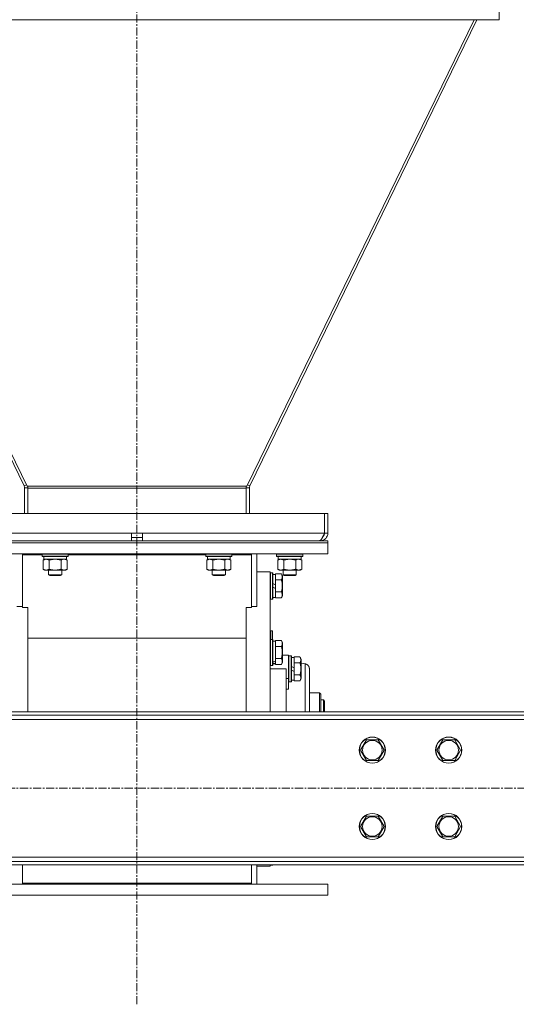
# Model space of a CAD drawing. Units: millimetres. Extents: x 0 to 30638, y -7 to 21000.
# Drawn here: x 6231 to 6687, y 11991 to 12893 of the extents above; entities that cross this region are included whole.
import ezdxf

# ---------------------------------------------------------------- set-up
doc = ezdxf.new("R2010")
doc.units = ezdxf.units.MM
doc.linetypes.add('K5LT_AXLED', pattern=[12, 7.5, -1.5, 1.5, -1.5])
doc.linetypes.add('K5LT_THIN', pattern=[0])
for name, color, linetype, true_color in [('OSI', 2, 'Continuous', 0xffff00), ('R', 1, 'Continuous', 0xff0000), ('WELDING', 7, 'Continuous', 0xffffff)]:
    doc.layers.add(name, color=color, linetype=linetype, true_color=true_color)

msp = doc.modelspace()

# ---------------------------------------------------------------- linework, layer by layer
at = {"layer": 'OSI', "color": 30, "linetype": 'K5LT_AXLED', "lineweight": 18, "true_color": 0xff8000}
for p, q in [((6338.92, 11990.79), (6338.92, 14031.79)), ((10031.12, 12188.79), (3320.72, 12188.79))]:
    msp.add_line(p, q, dxfattribs=at)
at = {"layer": 'R', "color": 7, "linetype": 'K5LT_THIN', "lineweight": 18}
for p, q in [((6670.83, 12900.38), (6670.83, 12893.38)), ((6007.01, 12893.38), (6670.83, 12893.38)), ((6027.3, 12893.38), (6235.52, 12465.93)), ((6029.91, 12893.38), (6238.13, 12465.91)), ((6647.93, 12893.38), (6439.71, 12465.91)), ((6650.54, 12893.38), (6442.33, 12465.93)), ((6670.25, 12893.38), (6652, 12893.38)), ((6235.52, 12465.93), (6237.62, 12466.95)), ((6238.92, 12465.91), (6238.13, 12465.91)), ((6438.92, 12465.91), (6238.92, 12465.91)), ((6238.92, 12465.91), (6238.92, 12463.9)), ((6438.92, 12465.91), (6438.92, 12463.9)), ((6438.92, 12465.91), (6439.71, 12465.91)), ((6442.33, 12465.93), (6440.22, 12466.95)), ((6235.92, 12464.17), (6238.92, 12464.17)), ((6235.92, 12464.17), (6235.92, 12440.79)), ((6438.92, 12463.9), (6238.92, 12463.9)), ((6238.92, 12463.9), (6238.92, 12440.79)), ((6441.92, 12464.17), (6438.92, 12464.17)), ((6438.92, 12463.9), (6438.92, 12440.79)), ((6441.92, 12464.17), (6441.92, 12440.79)), ((6167.11, 12440.79), (6510.74, 12440.79)), ((6510.74, 12440.79), (6510.74, 12422.79)), ((6513.92, 12440.79), (6510.92, 12440.79)), ((6510.92, 12422.79), (6510.92, 12440.79)), ((6513.92, 12422.79), (6513.92, 12440.79)), ((6167.11, 12422.79), (6333.92, 12422.79)), ((6333.92, 12415.79), (6333.92, 12422.79)), ((6333.92, 12422.79), (6343.92, 12422.79)), ((6343.92, 12422.79), (6510.74, 12422.79)), ((6343.92, 12415.79), (6343.92, 12422.79)), ((6513.92, 12422.79), (6510.92, 12422.79)), ((6163.92, 12415.79), (6513.92, 12415.79)), ((6163.92, 12413.79), (6513.92, 12413.79)), ((6163.92, 12413.79), (6513.92, 12413.79)), ((6333.92, 12418.79), (6343.92, 12418.79)), ((6506.92, 12415.79), (6506.92, 12416.04)), ((6513.92, 12413.79), (6513.92, 12415.79)), ((6513.92, 12403.79), (6513.92, 12413.79)), ((6163.92, 12403.79), (6513.92, 12403.79)), ((6233.92, 12402.75), (6233.92, 12403.79)), ((6233.92, 12354.44), (6233.92, 12402.75)), ((6233.92, 12402.75), (6251.92, 12402.75)), ((6251.92, 12403.49), (6252.09, 12403.79)), ((6251.92, 12401.59), (6251.92, 12403.49)), ((6251.92, 12403.49), (6263.92, 12403.49)), ((6263.92, 12403.49), (6275.92, 12403.49)), ((6275.92, 12403.49), (6275.75, 12403.79)), ((6275.92, 12401.59), (6275.92, 12403.49)), ((6275.92, 12402.75), (6401.92, 12402.75)), ((6401.92, 12403.49), (6402.09, 12403.79)), ((6401.92, 12401.59), (6401.92, 12403.49)), ((6401.92, 12403.49), (6413.92, 12403.49)), ((6413.92, 12403.49), (6425.92, 12403.49)), ((6425.92, 12403.49), (6425.75, 12403.79)), ((6425.92, 12401.59), (6425.92, 12403.49)), ((6425.92, 12402.75), (6443.92, 12402.75)), ((6443.92, 12402.75), (6443.92, 12403.79)), ((6443.92, 12402.75), (6443.92, 12354.44)), ((6448.92, 12355.47), (6448.92, 12403.79)), ((6466.92, 12403.49), (6467.09, 12403.79)), ((6466.92, 12401.59), (6466.92, 12403.49)), ((6466.92, 12403.49), (6478.92, 12403.49)), ((6478.92, 12403.49), (6490.92, 12403.49)), ((6490.92, 12403.49), (6490.75, 12403.79)), ((6490.92, 12401.59), (6490.92, 12403.49)), ((6251.92, 12401.59), (6252.09, 12401.29)), ((6251.92, 12401.59), (6263.92, 12401.59)), ((6252.09, 12401.29), (6263.92, 12401.29)), ((6252.95, 12397.94), (6254.42, 12398.79)), ((6252.95, 12389.64), (6252.95, 12397.94)), ((6253.42, 12398.79), (6253.42, 12401.29)), ((6253.42, 12398.79), (6274.36, 12398.79)), ((6258.44, 12389.64), (6258.44, 12397.94)), ((6263.92, 12401.59), (6275.92, 12401.59)), ((6263.92, 12401.29), (6275.75, 12401.29)), ((6269.41, 12389.64), (6269.41, 12397.94)), ((6274.89, 12397.94), (6273.42, 12398.79)), ((6274.37, 12401.29), (6274.29, 12399.91)), ((6274.89, 12389.64), (6274.89, 12397.94)), ((6275.92, 12401.59), (6275.75, 12401.29)), ((6401.92, 12401.59), (6402.09, 12401.29)), ((6401.92, 12401.59), (6413.92, 12401.59)), ((6402.09, 12401.29), (6413.92, 12401.29)), ((6402.95, 12397.94), (6404.42, 12398.79)), ((6402.95, 12389.64), (6402.95, 12397.94)), ((6403.42, 12398.79), (6403.42, 12401.29)), ((6403.42, 12398.79), (6424.36, 12398.79)), ((6408.44, 12389.64), (6408.44, 12397.94)), ((6413.92, 12401.59), (6425.92, 12401.59)), ((6413.92, 12401.29), (6425.75, 12401.29)), ((6419.41, 12389.64), (6419.41, 12397.94)), ((6424.89, 12397.94), (6423.42, 12398.79)), ((6424.37, 12401.29), (6424.29, 12399.91)), ((6424.89, 12389.64), (6424.89, 12397.94)), ((6425.92, 12401.59), (6425.75, 12401.29)), ((6466.92, 12401.59), (6467.09, 12401.29)), ((6466.92, 12401.59), (6478.92, 12401.59)), ((6467.09, 12401.29), (6478.92, 12401.29)), ((6467.95, 12397.94), (6469.42, 12398.79)), ((6467.95, 12389.64), (6467.95, 12397.94)), ((6468.42, 12398.79), (6468.42, 12401.29)), ((6468.42, 12398.79), (6489.36, 12398.79)), ((6473.44, 12389.64), (6473.44, 12397.94)), ((6478.92, 12401.59), (6490.92, 12401.59)), ((6478.92, 12401.29), (6490.75, 12401.29)), ((6484.41, 12389.64), (6484.41, 12397.94)), ((6489.89, 12397.94), (6488.42, 12398.79)), ((6489.37, 12401.29), (6489.29, 12399.91)), ((6489.89, 12389.64), (6489.89, 12397.94)), ((6490.92, 12401.59), (6490.75, 12401.29)), ((6252.95, 12389.64), (6254.42, 12388.79)), ((6255.69, 12388.79), (6254.42, 12388.79)), ((6263.92, 12388.79), (6255.69, 12388.79)), ((6257.92, 12388.79), (6257.92, 12384.36)), ((6269.92, 12384.36), (6257.92, 12384.36)), ((6257.92, 12384.36), (6258.92, 12383.79)), ((6268.92, 12383.79), (6258.92, 12383.79)), ((6272.15, 12388.79), (6263.92, 12388.79)), ((6269.92, 12384.36), (6268.92, 12383.79)), ((6269.92, 12388.79), (6269.92, 12384.36)), ((6273.42, 12388.79), (6272.15, 12388.79)), ((6274.89, 12389.64), (6273.42, 12388.79)), ((6402.95, 12389.64), (6404.42, 12388.79)), ((6405.69, 12388.79), (6404.42, 12388.79)), ((6413.92, 12388.79), (6405.69, 12388.79)), ((6407.92, 12388.79), (6407.92, 12384.36)), ((6419.92, 12384.36), (6407.92, 12384.36)), ((6407.92, 12384.36), (6408.92, 12383.79)), ((6418.92, 12383.79), (6408.92, 12383.79)), ((6422.15, 12388.79), (6413.92, 12388.79)), ((6419.92, 12384.36), (6418.92, 12383.79)), ((6419.92, 12388.79), (6419.92, 12384.36)), ((6423.42, 12388.79), (6422.15, 12388.79)), ((6424.89, 12389.64), (6423.42, 12388.79)), ((6448.92, 12387.29), (6460.92, 12387.29)), ((6460.92, 12387.29), (6460.92, 12258.79)), ((6461.22, 12386.29), (6460.92, 12386.11)), ((6461.22, 12386.29), (6461.22, 12362.29)), ((6463.12, 12386.29), (6461.22, 12386.29)), ((6463.12, 12386.29), (6463.12, 12362.29)), ((6463.12, 12386.29), (6463.42, 12386.11)), ((6463.42, 12386.11), (6463.42, 12362.46)), ((6463.42, 12384.79), (6465.92, 12384.79)), ((6471.27, 12385.26), (6465.92, 12385.26)), ((6465.92, 12385.26), (6465.92, 12384.75)), ((6465.92, 12380.28), (6465.92, 12384.75)), ((6467.95, 12389.64), (6469.42, 12388.79)), ((6470.69, 12388.79), (6469.42, 12388.79)), ((6478.92, 12388.79), (6470.69, 12388.79)), ((6471.27, 12385.26), (6472.42, 12383.26)), ((6472.92, 12388.79), (6472.92, 12384.36)), ((6484.92, 12384.36), (6472.92, 12384.36)), ((6472.92, 12384.36), (6473.92, 12383.79)), ((6483.92, 12383.79), (6473.92, 12383.79)), ((6487.15, 12388.79), (6478.92, 12388.79)), ((6484.92, 12384.36), (6483.92, 12383.79)), ((6484.92, 12388.79), (6484.92, 12384.36)), ((6488.42, 12388.79), (6487.15, 12388.79)), ((6489.89, 12389.64), (6488.42, 12388.79)), ((6465.92, 12375.3), (6463.42, 12376.47)), ((6465.92, 12380.28), (6465.92, 12379.77)), ((6471.27, 12379.77), (6465.92, 12379.77)), ((6465.92, 12379.77), (6465.92, 12378.76)), ((6465.92, 12375.3), (6465.92, 12378.76)), ((6465.92, 12375.3), (6465.92, 12371.99)), ((6472.42, 12383.26), (6472.42, 12365.32)), ((6465.92, 12371.99), (6463.42, 12373.16)), ((6465.92, 12369.82), (6465.92, 12371.99)), ((6465.92, 12369.82), (6465.92, 12368.8)), ((6465.92, 12368.8), (6465.92, 12368.3)), ((6471.27, 12368.8), (6465.92, 12368.8)), ((6465.92, 12363.82), (6465.92, 12368.3)), ((6461.22, 12362.29), (6460.92, 12362.46)), ((6463.12, 12362.29), (6461.22, 12362.29)), ((6463.12, 12362.29), (6463.42, 12362.46)), ((6463.42, 12363.79), (6465.92, 12363.79)), ((6465.92, 12363.82), (6465.92, 12363.32)), ((6471.27, 12363.32), (6465.92, 12363.32)), ((6471.27, 12363.32), (6472.42, 12365.32)), ((6233.92, 12355.47), (6228.92, 12355.47)), ((6238.92, 12354.44), (6233.92, 12354.44)), ((6238.92, 12352.54), (6238.92, 12354.44)), ((6238.92, 12258.79), (6238.92, 12352.54)), ((6438.92, 12354.44), (6438.92, 12352.54)), ((6443.92, 12354.44), (6438.92, 12354.44)), ((6438.92, 12258.79), (6438.92, 12352.54)), ((6448.92, 12355.47), (6443.92, 12355.47)), ((6462.82, 12333.19), (6461.42, 12333.19)), ((6461.42, 12333.19), (6461.42, 12325.29)), ((6463.02, 12332.99), (6462.82, 12333.19)), ((6462.82, 12333.19), (6462.82, 12325.29)), ((6463.02, 12332.99), (6463.02, 12325.29)), ((6438.92, 12326.48), (6238.92, 12326.48)), ((6461.22, 12325.29), (6460.92, 12325.11)), ((6461.22, 12325.29), (6461.22, 12301.29)), ((6463.12, 12325.29), (6461.22, 12325.29)), ((6463.12, 12325.29), (6463.42, 12325.11)), ((6463.12, 12325.29), (6463.12, 12301.29)), ((6463.42, 12325.11), (6463.42, 12301.46)), ((6463.42, 12323.79), (6465.92, 12323.79)), ((6471.27, 12324.26), (6465.92, 12324.26)), ((6465.92, 12324.26), (6465.92, 12323.75)), ((6465.92, 12319.28), (6465.92, 12323.75)), ((6471.27, 12324.26), (6472.42, 12322.26)), ((6472.42, 12322.26), (6472.42, 12304.32)), ((6465.92, 12319.28), (6465.92, 12318.77)), ((6465.92, 12318.77), (6465.92, 12317.76)), ((6471.27, 12318.77), (6465.92, 12318.77)), ((6465.92, 12308.82), (6465.92, 12317.76)), ((6463.42, 12302.79), (6465.92, 12302.79)), ((6465.92, 12308.82), (6465.92, 12307.8)), ((6471.27, 12307.8), (6465.92, 12307.8)), ((6465.92, 12307.8), (6465.92, 12307.3)), ((6465.92, 12304.74), (6465.92, 12307.3)), ((6465.92, 12304.74), (6465.92, 12303.91)), ((6465.92, 12303.91), (6465.92, 12303.27)), ((6465.92, 12302.82), (6465.92, 12303.27)), ((6465.92, 12302.82), (6465.92, 12302.32)), ((6471.27, 12302.32), (6472.42, 12304.32)), ((6472.42, 12310.79), (6475.67, 12310.79)), ((6475.67, 12310.79), (6477.92, 12310.79)), ((6477.92, 12310.79), (6477.92, 12289.45)), ((6478.22, 12310.29), (6477.92, 12310.11)), ((6478.22, 12310.29), (6477.92, 12310.11)), ((6478.22, 12310.29), (6478.22, 12286.29)), ((6480.12, 12310.29), (6478.22, 12310.29)), ((6480.12, 12310.29), (6480.12, 12286.29)), ((6480.12, 12310.29), (6480.42, 12310.11)), ((6480.42, 12310.11), (6480.42, 12286.46)), ((6480.42, 12308.79), (6482.92, 12308.79)), ((6488.27, 12309.26), (6482.92, 12309.26)), ((6482.92, 12309.26), (6482.92, 12308.75)), ((6482.92, 12304.28), (6482.92, 12308.75)), ((6482.92, 12304.28), (6482.92, 12303.77)), ((6482.92, 12303.77), (6482.92, 12302.76)), ((6488.27, 12303.77), (6482.92, 12303.77)), ((6482.92, 12299.3), (6482.92, 12302.76)), ((6488.27, 12309.26), (6489.42, 12307.26)), ((6489.42, 12307.26), (6489.42, 12289.32)), ((6489.42, 12303.38), (6492.92, 12302.92)), ((6461.22, 12301.29), (6460.92, 12301.46)), ((6475.67, 12298.29), (6460.92, 12298.29)), ((6463.12, 12301.29), (6461.22, 12301.29)), ((6463.12, 12301.29), (6463.42, 12301.46)), ((6471.27, 12302.32), (6465.92, 12302.32)), ((6475.67, 12298.29), (6475.67, 12258.79)), ((6482.92, 12299.3), (6480.42, 12300.47)), ((6482.92, 12295.99), (6480.42, 12297.16)), ((6482.92, 12299.3), (6482.92, 12295.99)), ((6482.92, 12293.82), (6482.92, 12295.99)), ((6482.92, 12293.82), (6482.92, 12292.8)), ((6496.92, 12298.25), (6496.92, 12298.36)), ((6477.92, 12289.45), (6475.67, 12289.45)), ((6477.92, 12289.45), (6477.92, 12279.58)), ((6478.22, 12286.29), (6477.92, 12286.46)), ((6480.12, 12286.29), (6478.22, 12286.29)), ((6480.12, 12286.29), (6480.42, 12286.46)), ((6480.42, 12287.79), (6482.92, 12287.79)), ((6488.27, 12292.8), (6482.92, 12292.8)), ((6482.92, 12292.8), (6482.92, 12292.3)), ((6482.92, 12287.82), (6482.92, 12292.3)), ((6482.92, 12287.82), (6482.92, 12287.32)), ((6488.27, 12287.32), (6482.92, 12287.32)), ((6488.27, 12287.32), (6489.42, 12289.32)), ((6477.92, 12279.58), (6475.67, 12279.8)), ((6496.92, 12276.29), (6506.22, 12276.29)), ((6506.22, 12276.29), (6506.22, 12258.79)), ((6506.22, 12276.29), (6507.32, 12275.19)), ((6507.32, 12258.79), (6507.32, 12275.19)), ((6509.92, 12269.79), (6507.32, 12269.79)), ((6509.92, 12258.79), (6509.92, 12269.79)), ((6509.92, 12269.79), (6510.92, 12268.79)), ((6510.92, 12258.79), (6510.92, 12268.79)), ((7295.92, 12258.79), (5382.92, 12258.79)), ((7295.92, 12255.79), (5382.92, 12255.79)), ((7295.92, 12251.79), (5382.92, 12251.79)), ((6543.65, 12223.79), (6549.14, 12233.29)), ((6549.14, 12233.29), (6560.11, 12233.29)), ((6560.11, 12233.29), (6565.59, 12223.79)), ((6613.65, 12223.79), (6619.14, 12233.29)), ((6619.14, 12233.29), (6630.11, 12233.29)), ((6630.11, 12233.29), (6635.59, 12223.79)), ((6549.14, 12214.29), (6543.65, 12223.79)), ((6565.59, 12223.79), (6560.11, 12214.29)), ((6619.14, 12214.29), (6613.65, 12223.79)), ((6635.59, 12223.79), (6630.11, 12214.29)), ((6554.62, 12214.29), (6549.14, 12214.29)), ((6560.11, 12214.29), (6554.62, 12214.29)), ((6624.62, 12214.29), (6619.14, 12214.29)), ((6630.11, 12214.29), (6624.62, 12214.29)), ((6543.65, 12153.79), (6549.14, 12163.29)), ((6549.14, 12163.29), (6560.11, 12163.29)), ((6560.11, 12163.29), (6565.59, 12153.79)), ((6613.65, 12153.79), (6619.14, 12163.29)), ((6619.14, 12163.29), (6630.11, 12163.29)), ((6630.11, 12163.29), (6635.59, 12153.79)), ((6549.14, 12144.29), (6543.65, 12153.79)), ((6565.59, 12153.79), (6560.11, 12144.29)), ((6619.14, 12144.29), (6613.65, 12153.79)), ((6635.59, 12153.79), (6630.11, 12144.29)), ((6554.62, 12144.29), (6549.14, 12144.29)), ((6560.11, 12144.29), (6554.62, 12144.29)), ((6624.62, 12144.29), (6619.14, 12144.29)), ((6630.11, 12144.29), (6624.62, 12144.29)), ((5382.92, 12125.79), (7295.92, 12125.79)), ((5382.92, 12121.79), (7295.92, 12121.79)), ((5382.92, 12118.79), (7295.92, 12118.79)), ((6233.92, 12118.79), (6233.92, 12101.82)), ((6443.92, 12101.82), (6443.92, 12118.79)), ((6448.92, 12100.79), (6448.92, 12118.79)), ((6448.92, 12117.29), (6460.92, 12117.29)), ((6460.92, 12118.79), (6460.92, 12117.29)), ((6461.22, 12118.29), (6460.92, 12118.46)), ((6461.22, 12118.79), (6461.22, 12118.29)), ((6463.12, 12118.29), (6461.22, 12118.29)), ((6463.12, 12118.79), (6463.12, 12118.29)), ((6463.12, 12118.29), (6463.42, 12118.46)), ((6463.42, 12118.79), (6463.42, 12118.46)), ((6163.92, 12100.79), (6513.92, 12100.79)), ((6233.92, 12101.82), (6233.92, 12100.79)), ((6233.92, 12101.82), (6443.92, 12101.82)), ((6443.92, 12101.82), (6443.92, 12100.79)), ((6513.92, 12100.79), (6513.92, 12090.79)), ((6163.92, 12090.79), (6513.92, 12090.79))]:
    msp.add_line(p, q, dxfattribs=at)
for centre, radius in [((6554.62, 12223.79), 12), ((6554.62, 12223.79), 11.83), ((6554.62, 12223.79), 8.97), ((6624.62, 12223.79), 12), ((6624.62, 12223.79), 11.83), ((6624.62, 12223.79), 8.97), ((6554.62, 12153.79), 12), ((6554.62, 12153.79), 11.83), ((6554.62, 12153.79), 8.97), ((6624.62, 12153.79), 12), ((6624.62, 12153.79), 11.83), ((6624.62, 12153.79), 8.97)]:
    msp.add_circle(centre, radius, dxfattribs=at)
for centre, radius, start, end in [((6231.92, 12464.17), 4, 0, 25.97058), ((6231.92, 12464.17), 7, 0, 14.37559), ((6445.92, 12464.17), 7, 165.62441, 180), ((6445.92, 12464.17), 4, 154.02942, 180), ((6506.92, 12422.79), 7, 270, 0), ((6506.92, 12422.79), 4, 307.61435, 0), ((6461.42, 12332.69), 0.5, 90, 180)]:
    msp.add_arc(centre, radius, start, end, dxfattribs=at)
for centre, major_axis, ratio, start_param, end_param in [((6263.92, 12396.36), (0, 22.52), 0.466308, -1.46277, -1.350168), ((6413.92, 12396.36), (0, 22.52), 0.466308, -1.46277, -1.350168), ((6478.92, 12396.36), (0, 22.52), 0.466308, -1.46277, -1.350168), ((6468.09, 12313.29), (22.4, -6.17), 0.379473, 4.607548, 4.71994), ((6460.99, 12313.29), (22.4, -6.17), 0.379473, -1.35866, -1.246058)]:
    msp.add_ellipse(centre, major_axis=major_axis, ratio=ratio, start_param=start_param, end_param=end_param, dxfattribs=at)
at = {"layer": 'WELDING', "color": 7, "linetype": 'K5LT_THIN', "lineweight": 18}
for p, q in [((6260.24, 12398.39), (6258.44, 12397.94)), ((6262.07, 12398.68), (6260.24, 12398.39)), ((6263.92, 12398.79), (6262.07, 12398.68)), ((6265.77, 12398.68), (6263.92, 12398.79)), ((6267.61, 12398.39), (6265.77, 12398.68)), ((6269.41, 12397.94), (6267.61, 12398.39)), ((6269.76, 12398.13), (6269.41, 12397.94)), ((6270.67, 12398.53), (6269.76, 12398.13)), ((6271.58, 12398.75), (6270.67, 12398.53)), ((6272.15, 12398.79), (6271.58, 12398.75)), ((6410.24, 12398.39), (6408.44, 12397.94)), ((6412.07, 12398.68), (6410.24, 12398.39)), ((6413.92, 12398.79), (6412.07, 12398.68)), ((6415.77, 12398.68), (6413.92, 12398.79)), ((6417.61, 12398.39), (6415.77, 12398.68)), ((6419.41, 12397.94), (6417.61, 12398.39)), ((6419.76, 12398.13), (6419.41, 12397.94)), ((6420.67, 12398.53), (6419.76, 12398.13)), ((6421.58, 12398.75), (6420.67, 12398.53)), ((6422.15, 12398.79), (6421.58, 12398.75)), ((6475.24, 12398.39), (6473.44, 12397.94)), ((6477.07, 12398.68), (6475.24, 12398.39)), ((6478.92, 12398.79), (6477.07, 12398.68)), ((6480.77, 12398.68), (6478.92, 12398.79)), ((6482.61, 12398.39), (6480.77, 12398.68)), ((6484.41, 12397.94), (6482.61, 12398.39)), ((6484.76, 12398.13), (6484.41, 12397.94)), ((6485.67, 12398.53), (6484.76, 12398.13)), ((6486.58, 12398.75), (6485.67, 12398.53)), ((6487.15, 12398.79), (6486.58, 12398.75)), ((6492.92, 12302.92), (6492.92, 12302.48)), ((6492.92, 12302.48), (6492.93, 12300.5)), ((6492.93, 12300.5), (6492.94, 12296.92)), ((6492.94, 12296.92), (6492.94, 12291.71)), ((6496.92, 12258.79), (6496.92, 12298.36)), ((6496.92, 12298.36), (6496.92, 12258.79)), ((6492.94, 12284.94), (6492.93, 12275.99)), ((6492.94, 12291.71), (6492.94, 12284.94)), ((6492.93, 12275.99), (6492.92, 12264.47)), ((6492.92, 12264.47), (6492.92, 12258.79))]:
    msp.add_line(p, q, dxfattribs=at)
msp.add_open_spline([(6510.74, 12422.79), (6510.63, 12422.53), (6510.41, 12422), (6510.08, 12421.23), (6509.75, 12420.47), (6509.42, 12419.74), (6509.1, 12419.06), (6508.77, 12418.41), (6508.44, 12417.83), (6508.11, 12417.3), (6507.78, 12416.85), (6507.45, 12416.47), (6507.13, 12416.17), (6506.8, 12415.95), (6506.47, 12415.82), (6506.25, 12415.79), (6506.14, 12415.79)], degree=3, dxfattribs=at)
for points, knots in [([(6258.44, 12397.94), (6258.11, 12398.13), (6257.64, 12398.36), (6257.07, 12398.57), (6256.72, 12398.66), (6256.42, 12398.73), (6256.08, 12398.77), (6255.72, 12398.79), (6255.37, 12398.78), (6255.06, 12398.74), (6254.73, 12398.68), (6254.28, 12398.56), (6253.67, 12398.33), (6253.21, 12398.09), (6252.95, 12397.94)], [0, 0, 0, 0, 2.72415, 3.912285, 4.716446, 5.530362, 6.353984, 7.500189, 8.40607, 9.211142, 9.998759, 11.128707, 12.847273, 15, 15, 15, 15]), ([(6274.89, 12397.94), (6274.56, 12398.13), (6274.07, 12398.38), (6273.43, 12398.6), (6273.01, 12398.7), (6272.59, 12398.77), (6272.31, 12398.79), (6272.15, 12398.79)], [0, 0, 0, 0, 3.005828, 4.318193, 5.5895, 6.632109, 8, 8, 8, 8]), ([(6408.44, 12397.94), (6408.11, 12398.13), (6407.64, 12398.36), (6407.07, 12398.57), (6406.72, 12398.66), (6406.42, 12398.73), (6406.08, 12398.77), (6405.72, 12398.79), (6405.37, 12398.78), (6405.06, 12398.74), (6404.73, 12398.68), (6404.28, 12398.56), (6403.67, 12398.33), (6403.21, 12398.09), (6402.95, 12397.94)], [0, 0, 0, 0, 2.72415, 3.912285, 4.716446, 5.530362, 6.353984, 7.500189, 8.40607, 9.211142, 9.998759, 11.128707, 12.847273, 15, 15, 15, 15]), ([(6424.89, 12397.94), (6424.56, 12398.13), (6424.07, 12398.38), (6423.43, 12398.6), (6423.01, 12398.7), (6422.59, 12398.77), (6422.31, 12398.79), (6422.15, 12398.79)], [0, 0, 0, 0, 3.005828, 4.318193, 5.5895, 6.632109, 8, 8, 8, 8]), ([(6473.44, 12397.94), (6473.11, 12398.13), (6472.64, 12398.36), (6472.07, 12398.57), (6471.72, 12398.66), (6471.42, 12398.73), (6471.08, 12398.77), (6470.72, 12398.79), (6470.37, 12398.78), (6470.06, 12398.74), (6469.73, 12398.68), (6469.28, 12398.56), (6468.67, 12398.33), (6468.21, 12398.09), (6467.95, 12397.94)], [0, 0, 0, 0, 2.72415, 3.912285, 4.716446, 5.530362, 6.353984, 7.500189, 8.40607, 9.211142, 9.998759, 11.128707, 12.847273, 15, 15, 15, 15]), ([(6489.89, 12397.94), (6489.56, 12398.13), (6489.07, 12398.38), (6488.43, 12398.6), (6488.01, 12398.7), (6487.59, 12398.77), (6487.31, 12398.79), (6487.15, 12398.79)], [0, 0, 0, 0, 3.005828, 4.318193, 5.5895, 6.632109, 8, 8, 8, 8]), ([(6252.95, 12389.64), (6253.24, 12389.47), (6253.68, 12389.25), (6254.24, 12389.03), (6254.62, 12388.92), (6254.98, 12388.84), (6255.34, 12388.8), (6255.58, 12388.79), (6255.69, 12388.79)], [0, 0, 0, 0, 2.905563, 4.375924, 5.511195, 6.679161, 7.850161, 9, 9, 9, 9]), ([(6255.69, 12388.79), (6255.82, 12388.79), (6256.07, 12388.8), (6256.44, 12388.85), (6256.8, 12388.93), (6257.27, 12389.07), (6257.81, 12389.29), (6258.23, 12389.52), (6258.44, 12389.64)], [0, 0, 0, 0, 1.192024, 2.404251, 3.60809, 4.765234, 6.955738, 9, 9, 9, 9]), ([(6258.44, 12389.64), (6258.5, 12389.62), (6258.62, 12389.58), (6258.81, 12389.53), (6258.99, 12389.48), (6259.23, 12389.42), (6259.54, 12389.34), (6259.88, 12389.26), (6260.19, 12389.19), (6260.47, 12389.14), (6260.7, 12389.09), (6260.88, 12389.06), (6261.1, 12389.02), (6261.38, 12388.98), (6261.74, 12388.93), (6262.11, 12388.89), (6262.59, 12388.84), (6263.08, 12388.81), (6263.56, 12388.79), (6263.8, 12388.79), (6263.92, 12388.79)], [0, 0, 0, 0, 0.154377, 0.308754, 0.46313, 0.617507, 0.926261, 1.235014, 1.462725, 1.690436, 1.918146, 2.032002, 2.145857, 2.439724, 2.733591, 3.027458, 3.321325, 3.909059, 4.202926, 4.496793, 4.496793, 4.496793, 4.496793]), ([(6263.92, 12388.79), (6264.1, 12388.79), (6264.47, 12388.79), (6265.02, 12388.82), (6265.58, 12388.87), (6266.06, 12388.92), (6266.42, 12388.97), (6266.65, 12389.01), (6266.82, 12389.04), (6267, 12389.07), (6267.17, 12389.1), (6267.34, 12389.13), (6267.54, 12389.17), (6267.75, 12389.22), (6268.07, 12389.29), (6268.39, 12389.36), (6268.7, 12389.44), (6268.94, 12389.5), (6269.17, 12389.57), (6269.33, 12389.61), (6269.41, 12389.64)], [0, 0, 0, 0, 0.447011, 0.894022, 1.341033, 1.788044, 2.071119, 2.212656, 2.354194, 2.495731, 2.637268, 2.778805, 2.920343, 3.117399, 3.314455, 3.708568, 3.905624, 4.10268, 4.299736, 4.496793, 4.496793, 4.496793, 4.496793]), ([(6269.41, 12389.64), (6269.65, 12389.49), (6270.08, 12389.27), (6270.69, 12389.03), (6271.22, 12388.88), (6271.7, 12388.8), (6272.01, 12388.79), (6272.15, 12388.79)], [0, 0, 0, 0, 2.217775, 3.830428, 5.353122, 6.821732, 8, 8, 8, 8]), ([(6272.15, 12388.79), (6272.33, 12388.79), (6272.68, 12388.81), (6273.12, 12388.9), (6273.62, 12389.04), (6274.18, 12389.25), (6274.65, 12389.5), (6274.89, 12389.64)], [0, 0, 0, 0, 1.523216, 3.057663, 3.814901, 5.878539, 8, 8, 8, 8]), ([(6402.95, 12389.64), (6403.24, 12389.47), (6403.68, 12389.25), (6404.24, 12389.03), (6404.62, 12388.92), (6404.98, 12388.84), (6405.34, 12388.8), (6405.58, 12388.79), (6405.69, 12388.79)], [0, 0, 0, 0, 2.905563, 4.375924, 5.511195, 6.679161, 7.850161, 9, 9, 9, 9]), ([(6405.69, 12388.79), (6405.82, 12388.79), (6406.07, 12388.8), (6406.44, 12388.85), (6406.8, 12388.93), (6407.27, 12389.07), (6407.81, 12389.29), (6408.23, 12389.52), (6408.44, 12389.64)], [0, 0, 0, 0, 1.192024, 2.404251, 3.60809, 4.765234, 6.955738, 9, 9, 9, 9]), ([(6408.44, 12389.64), (6408.5, 12389.62), (6408.62, 12389.58), (6408.81, 12389.53), (6408.99, 12389.48), (6409.23, 12389.42), (6409.54, 12389.34), (6409.88, 12389.26), (6410.19, 12389.19), (6410.47, 12389.14), (6410.7, 12389.09), (6410.88, 12389.06), (6411.1, 12389.02), (6411.38, 12388.98), (6411.74, 12388.93), (6412.11, 12388.89), (6412.59, 12388.84), (6413.08, 12388.81), (6413.56, 12388.79), (6413.8, 12388.79), (6413.92, 12388.79)], [0, 0, 0, 0, 0.154377, 0.308754, 0.46313, 0.617507, 0.926261, 1.235014, 1.462725, 1.690436, 1.918146, 2.032002, 2.145857, 2.439724, 2.733591, 3.027458, 3.321325, 3.909059, 4.202926, 4.496793, 4.496793, 4.496793, 4.496793]), ([(6413.92, 12388.79), (6414.1, 12388.79), (6414.47, 12388.79), (6415.02, 12388.82), (6415.58, 12388.87), (6416.06, 12388.92), (6416.42, 12388.97), (6416.65, 12389.01), (6416.82, 12389.04), (6417, 12389.07), (6417.17, 12389.1), (6417.34, 12389.13), (6417.54, 12389.17), (6417.75, 12389.22), (6418.07, 12389.29), (6418.39, 12389.36), (6418.7, 12389.44), (6418.94, 12389.5), (6419.17, 12389.57), (6419.33, 12389.61), (6419.41, 12389.64)], [0, 0, 0, 0, 0.447011, 0.894022, 1.341033, 1.788044, 2.071119, 2.212656, 2.354194, 2.495731, 2.637268, 2.778805, 2.920343, 3.117399, 3.314455, 3.708568, 3.905624, 4.10268, 4.299736, 4.496793, 4.496793, 4.496793, 4.496793]), ([(6419.41, 12389.64), (6419.65, 12389.49), (6420.08, 12389.27), (6420.69, 12389.03), (6421.22, 12388.88), (6421.7, 12388.8), (6422.01, 12388.79), (6422.15, 12388.79)], [0, 0, 0, 0, 2.217775, 3.830428, 5.353122, 6.821732, 8, 8, 8, 8]), ([(6422.15, 12388.79), (6422.33, 12388.79), (6422.68, 12388.81), (6423.12, 12388.9), (6423.62, 12389.04), (6424.18, 12389.25), (6424.65, 12389.5), (6424.89, 12389.64)], [0, 0, 0, 0, 1.523216, 3.057663, 3.814901, 5.878539, 8, 8, 8, 8]), ([(6467.95, 12389.64), (6468.24, 12389.47), (6468.68, 12389.25), (6469.24, 12389.03), (6469.62, 12388.92), (6469.98, 12388.84), (6470.34, 12388.8), (6470.58, 12388.79), (6470.69, 12388.79)], [0, 0, 0, 0, 2.905563, 4.375924, 5.511195, 6.679161, 7.850161, 9, 9, 9, 9]), ([(6470.69, 12388.79), (6470.82, 12388.79), (6471.07, 12388.8), (6471.44, 12388.85), (6471.8, 12388.93), (6472.27, 12389.07), (6472.81, 12389.29), (6473.23, 12389.52), (6473.44, 12389.64)], [0, 0, 0, 0, 1.192024, 2.404251, 3.60809, 4.765234, 6.955738, 9, 9, 9, 9]), ([(6471.27, 12385.26), (6471.46, 12384.93), (6471.65, 12384.54), (6471.84, 12384.04), (6471.93, 12383.77), (6472, 12383.5), (6472.06, 12383.22), (6472.1, 12382.89), (6472.12, 12382.53), (6472.11, 12382.18), (6472.07, 12381.86), (6472, 12381.51), (6471.88, 12381.08), (6471.65, 12380.48), (6471.42, 12380.03), (6471.27, 12379.77)], [0, 0, 0, 0, 2.912728, 3.529104, 4.366059, 5.20805, 5.90491, 6.841792, 7.999747, 8.992853, 9.878966, 10.753647, 12.031595, 13.665019, 16, 16, 16, 16]), ([(6473.44, 12389.64), (6473.5, 12389.62), (6473.62, 12389.58), (6473.81, 12389.53), (6473.99, 12389.48), (6474.23, 12389.42), (6474.54, 12389.34), (6474.88, 12389.26), (6475.19, 12389.19), (6475.47, 12389.14), (6475.7, 12389.09), (6475.88, 12389.06), (6476.1, 12389.02), (6476.38, 12388.98), (6476.74, 12388.93), (6477.11, 12388.89), (6477.59, 12388.84), (6478.08, 12388.81), (6478.56, 12388.79), (6478.8, 12388.79), (6478.92, 12388.79)], [0, 0, 0, 0, 0.154377, 0.308754, 0.46313, 0.617507, 0.926261, 1.235014, 1.462725, 1.690436, 1.918146, 2.032002, 2.145857, 2.439724, 2.733591, 3.027458, 3.321325, 3.909059, 4.202926, 4.496793, 4.496793, 4.496793, 4.496793]), ([(6478.92, 12388.79), (6479.1, 12388.79), (6479.47, 12388.79), (6480.02, 12388.82), (6480.58, 12388.87), (6481.06, 12388.92), (6481.42, 12388.97), (6481.65, 12389.01), (6481.82, 12389.04), (6482, 12389.07), (6482.17, 12389.1), (6482.34, 12389.13), (6482.54, 12389.17), (6482.75, 12389.22), (6483.07, 12389.29), (6483.39, 12389.36), (6483.7, 12389.44), (6483.94, 12389.5), (6484.17, 12389.57), (6484.33, 12389.61), (6484.41, 12389.64)], [0, 0, 0, 0, 0.447011, 0.894022, 1.341033, 1.788044, 2.071119, 2.212656, 2.354194, 2.495731, 2.637268, 2.778805, 2.920343, 3.117399, 3.314455, 3.708568, 3.905624, 4.10268, 4.299736, 4.496793, 4.496793, 4.496793, 4.496793]), ([(6484.41, 12389.64), (6484.65, 12389.49), (6485.08, 12389.27), (6485.69, 12389.03), (6486.22, 12388.88), (6486.7, 12388.8), (6487.01, 12388.79), (6487.15, 12388.79)], [0, 0, 0, 0, 2.217775, 3.830428, 5.353122, 6.821732, 8, 8, 8, 8]), ([(6487.15, 12388.79), (6487.33, 12388.79), (6487.68, 12388.81), (6488.12, 12388.9), (6488.62, 12389.04), (6489.18, 12389.25), (6489.65, 12389.5), (6489.89, 12389.64)], [0, 0, 0, 0, 1.523216, 3.057663, 3.814901, 5.878539, 8, 8, 8, 8]), ([(6471.27, 12379.77), (6471.34, 12379.54), (6471.51, 12378.92), (6471.77, 12377.79), (6471.96, 12376.67), (6472.06, 12375.71), (6472.1, 12375.08), (6472.12, 12374.58), (6472.12, 12374.21), (6472.11, 12373.88), (6472.1, 12373.48), (6472.07, 12373.02), (6472.03, 12372.57), (6471.95, 12371.92), (6471.79, 12370.9), (6471.54, 12369.8), (6471.34, 12369.04), (6471.27, 12368.8)], [0, 0, 0, 0, 2.896048, 7.635036, 13.675312, 16.352744, 19.030177, 21.193346, 22.27493, 23.356515, 25.164905, 26.973294, 28.781684, 30.590074, 34.691771, 40.985529, 43.953237, 43.953237, 43.953237, 43.953237]), ([(6471.27, 12368.8), (6471.46, 12368.48), (6471.65, 12368.08), (6471.84, 12367.58), (6471.93, 12367.32), (6472, 12367.05), (6472.06, 12366.76), (6472.1, 12366.44), (6472.12, 12366.08), (6472.11, 12365.73), (6472.07, 12365.41), (6472, 12365.06), (6471.88, 12364.62), (6471.65, 12364.02), (6471.42, 12363.58), (6471.27, 12363.32)], [0, 0, 0, 0, 2.912728, 3.529104, 4.366059, 5.20805, 5.90491, 6.841792, 7.999747, 8.992853, 9.878966, 10.753647, 12.031595, 13.665019, 16, 16, 16, 16]), ([(6471.27, 12324.26), (6471.46, 12323.93), (6471.65, 12323.54), (6471.84, 12323.04), (6471.93, 12322.77), (6472, 12322.5), (6472.06, 12322.22), (6472.1, 12321.89), (6472.12, 12321.53), (6472.11, 12321.18), (6472.07, 12320.86), (6472, 12320.51), (6471.88, 12320.08), (6471.65, 12319.48), (6471.42, 12319.03), (6471.27, 12318.77)], [0, 0, 0, 0, 2.912728, 3.529104, 4.366059, 5.20805, 5.90491, 6.841792, 7.999747, 8.992853, 9.878966, 10.753647, 12.031595, 13.665019, 16, 16, 16, 16]), ([(6471.27, 12318.77), (6471.34, 12318.54), (6471.51, 12317.92), (6471.77, 12316.79), (6471.96, 12315.67), (6472.06, 12314.71), (6472.1, 12314.08), (6472.12, 12313.58), (6472.12, 12313.21), (6472.11, 12312.88), (6472.1, 12312.48), (6472.07, 12312.02), (6472.03, 12311.57), (6471.95, 12310.92), (6471.79, 12309.9), (6471.54, 12308.8), (6471.34, 12308.04), (6471.27, 12307.8)], [0, 0, 0, 0, 2.896048, 7.635036, 13.675312, 16.352744, 19.030177, 21.193346, 22.27493, 23.356515, 25.164905, 26.973294, 28.781684, 30.590074, 34.691771, 40.985529, 43.953237, 43.953237, 43.953237, 43.953237]), ([(6471.27, 12307.8), (6471.46, 12307.48), (6471.65, 12307.08), (6471.84, 12306.58), (6471.93, 12306.32), (6472, 12306.05), (6472.06, 12305.76), (6472.1, 12305.44), (6472.12, 12305.08), (6472.11, 12304.73), (6472.07, 12304.41), (6472, 12304.06), (6471.88, 12303.62), (6471.65, 12303.02), (6471.42, 12302.58), (6471.27, 12302.32)], [0, 0, 0, 0, 2.912728, 3.529104, 4.366059, 5.20805, 5.90491, 6.841792, 7.999747, 8.992853, 9.878966, 10.753647, 12.031595, 13.665019, 16, 16, 16, 16]), ([(6488.27, 12309.26), (6488.46, 12308.93), (6488.65, 12308.54), (6488.84, 12308.04), (6488.93, 12307.77), (6489, 12307.5), (6489.06, 12307.22), (6489.1, 12306.89), (6489.12, 12306.53), (6489.11, 12306.18), (6489.07, 12305.86), (6489, 12305.51), (6488.88, 12305.08), (6488.65, 12304.48), (6488.42, 12304.03), (6488.27, 12303.77)], [0, 0, 0, 0, 2.912728, 3.529104, 4.366059, 5.20805, 5.90491, 6.841792, 7.999747, 8.992853, 9.878966, 10.753647, 12.031595, 13.665019, 16, 16, 16, 16]), ([(6488.27, 12303.77), (6488.34, 12303.54), (6488.51, 12302.92), (6488.77, 12301.79), (6488.96, 12300.67), (6489.06, 12299.71), (6489.1, 12299.08), (6489.12, 12298.58), (6489.12, 12298.21), (6489.11, 12297.88), (6489.1, 12297.48), (6489.07, 12297.02), (6489.03, 12296.57), (6488.95, 12295.92), (6488.79, 12294.9), (6488.54, 12293.8), (6488.34, 12293.04), (6488.27, 12292.8)], [0, 0, 0, 0, 2.896048, 7.635036, 13.675312, 16.352744, 19.030177, 21.193346, 22.27493, 23.356515, 25.164905, 26.973294, 28.781684, 30.590074, 34.691771, 40.985529, 43.953237, 43.953237, 43.953237, 43.953237]), ([(6488.27, 12292.8), (6488.46, 12292.48), (6488.65, 12292.08), (6488.84, 12291.58), (6488.93, 12291.32), (6489, 12291.05), (6489.06, 12290.76), (6489.1, 12290.44), (6489.12, 12290.08), (6489.11, 12289.73), (6489.07, 12289.41), (6489, 12289.06), (6488.88, 12288.62), (6488.65, 12288.02), (6488.42, 12287.58), (6488.27, 12287.32)], [0, 0, 0, 0, 2.912728, 3.529104, 4.366059, 5.20805, 5.90491, 6.841792, 7.999747, 8.992853, 9.878966, 10.753647, 12.031595, 13.665019, 16, 16, 16, 16])]:
    msp.add_open_spline(points, degree=3, knots=knots, dxfattribs=at)
msp.add_rational_spline([(6496.92, 12298.36), (6496.92, 12300.78), (6495.32, 12302.6), (6492.92, 12302.92)], [0.96028129241, 0.801412232257, 0.801412232257, 0.96028129241], degree=3, dxfattribs=at)

doc.saveas('drawing.dxf')
